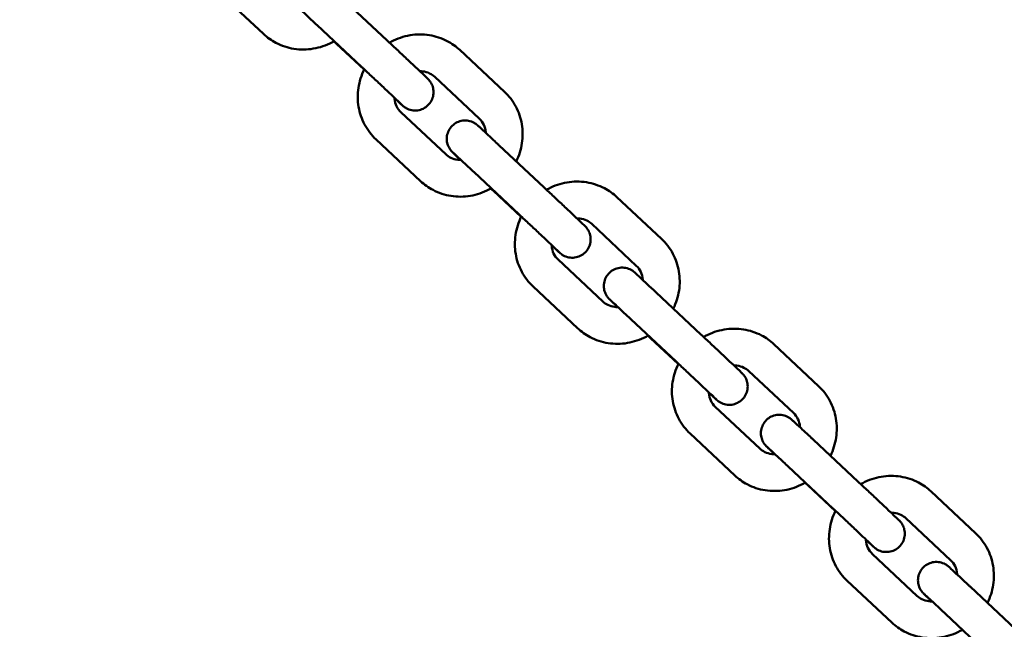
# Model space of a CAD drawing. Units: millimetres. Extents: x 389 to 11031, y 2971 to 13503.
# Drawn here: x 3390 to 3551, y 8150 to 8250 of the extents above; entities that cross this region are included whole.
import ezdxf

# ---------------------------------------------------------------- set-up
doc = ezdxf.new("R2010")
doc.units = ezdxf.units.MM
doc.layers.add('Dimension', color=7, linetype='Continuous')
doc.layers.add('Widoczne (ISO)', color=7, linetype='Continuous', lineweight=50)
doc.styles.get("Standard").update_dxf_attribs({"font": 'tahoma.ttf'})
doc.dimstyles.new('Standard$0', dxfattribs={"dimtxt": 0.18, "dimasz": 0.18, "dimexe": 0.18, "dimexo": 0.0625, "dimgap": 0.09, "dimtad": 0, "dimtih": 1, "dimtoh": 1, "dimdec": 4, "dimzin": 0, "dimdsep": 46, "dimtxsty": 'Standard', "dimcen": 0.09, "dimadec": 0, "dimazin": 0, "dimtfac": 1, "dimtdec": 4, "dimtofl": 0, "dimtmove": 0, "dimatfit": 3, "dimfxl": 1, "dimtolj": 1, "dimtzin": 0, "dimarcsym": 0})

# ---------------------------------------------------------------- blocks, each defined once
blk = doc.blocks.new('*D6')
at = {"layer": 'Defpoints', "color": 0}
for p in [(7775.77, 8360.56), (2791.24, 8353.06), (7775.77, 3589.37)]:
    blk.add_point(p, dxfattribs=at)
at = {"layer": 'Dimension', "color": 0, "linetype": 'ByBlock', "lineweight": -2}
for p, q in [((7775.77, 8360.5), (7775.77, 3589.19)), ((2791.24, 8353), (2791.24, 3589.19)), ((2891.24, 3589.37), (4992.95, 3589.37)), ((7675.77, 3589.37), (5574.06, 3589.37))]:
    blk.add_line(p, q, dxfattribs=at)
at = {"layer": 'Dimension', "color": 0}
for points in [[(2891.24, 3606.04), (2891.24, 3572.7), (2791.24, 3589.37)], [(7675.77, 3606.04), (7675.77, 3572.7), (7775.77, 3589.37)]]:
    blk.add_solid(points, dxfattribs=at)
at = {"layer": 'Dimension', "color": 0, "insert": (5283.5, 3589.37), "char_height": 200, "attachment_point": 5}
blk.add_mtext('\\A1;4985', dxfattribs=at)
blk = doc.blocks.new('*D7')
at = {"layer": 'Defpoints', "color": 0}
for p in [(1429.35, 8360.56), (9819.27, 8360.56), (9819.27, 3102.37)]:
    blk.add_point(p, dxfattribs=at)
at = {"layer": 'Dimension', "color": 0, "linetype": 'ByBlock', "lineweight": -2}
for p, q in [((1429.35, 8360.5), (1429.35, 3102.19)), ((9819.27, 8360.5), (9819.27, 3102.19)), ((1529.35, 3102.37), (5334.42, 3102.37)), ((9719.27, 3102.37), (5914.19, 3102.37))]:
    blk.add_line(p, q, dxfattribs=at)
at = {"layer": 'Dimension', "color": 0}
for points in [[(1529.35, 3119.03), (1529.35, 3085.7), (1429.35, 3102.37)], [(9719.27, 3119.03), (9719.27, 3085.7), (9819.27, 3102.37)]]:
    blk.add_solid(points, dxfattribs=at)
at = {"layer": 'Dimension', "color": 0, "insert": (5624.31, 3102.37), "char_height": 200, "attachment_point": 5}
blk.add_mtext('\\A1;8390', dxfattribs=at)
blk = doc.blocks.new('*D8')
at = {"layer": 'Defpoints', "color": 0}
for p in [(5516.81, 11096.79), (692, 5780.49), (5139.8, 5780.49)]:
    blk.add_point(p, dxfattribs=at)
at = {"layer": 'Dimension', "color": 0, "linetype": 'ByBlock', "lineweight": -2}
for p, q in [((5516.74, 11096.79), (691.82, 11096.79)), ((692, 10996.79), (692, 8542.89)), ((692, 5880.49), (692, 8334.39)), ((5139.74, 5780.49), (691.82, 5780.49))]:
    blk.add_line(p, q, dxfattribs=at)
at = {"layer": 'Dimension', "color": 0}
for points in [[(675.33, 10996.79), (708.66, 10996.79), (692, 11096.79)], [(675.33, 5880.49), (708.66, 5880.49), (692, 5780.49)]]:
    blk.add_solid(points, dxfattribs=at)
at = {"layer": 'Dimension', "color": 0, "insert": (692, 8438.64), "char_height": 200, "attachment_point": 5}
blk.add_mtext('\\A1;5316', dxfattribs=at)

msp = doc.modelspace()

# ---------------------------------------------------------------- linework, layer by layer
at = {"layer": 'Widoczne (ISO)'}
for p, q in [((3430.12, 8247.32), (3422.85, 8254.14)), ((3450.24, 8246.33), (3442.97, 8253.14)), ((3446.14, 8241.95), (3438.86, 8248.76)), ((3442.04, 8245.72), (3446.55, 8241.5)), ((3462.17, 8244.71), (3469.45, 8237.89)), ((3458.07, 8240.33), (3465.35, 8233.51)), ((3459.86, 8227.69), (3452.59, 8234.5)), ((3455.76, 8223.31), (3448.49, 8230.12)), ((3475.88, 8222.31), (3468.61, 8229.13)), ((3471.78, 8217.93), (3464.5, 8224.75)), ((3467.68, 8221.71), (3472.19, 8217.48)), ((3487.81, 8220.69), (3495.09, 8213.88)), ((3483.71, 8216.31), (3490.98, 8209.5)), ((3485.5, 8203.67), (3478.23, 8210.49)), ((3481.4, 8199.29), (3474.13, 8206.11)), ((3501.52, 8198.29), (3494.24, 8205.11)), ((3497.42, 8193.92), (3490.14, 8200.73)), ((3493.31, 8197.69), (3497.83, 8193.46)), ((3513.45, 8196.68), (3520.73, 8189.86)), ((3509.35, 8192.3), (3516.62, 8185.48)), ((3511.14, 8179.65), (3503.87, 8186.47)), ((3507.04, 8175.28), (3499.77, 8182.09)), ((3527.16, 8174.28), (3519.88, 8181.09)), ((3523.06, 8169.9), (3515.78, 8176.71)), ((3518.95, 8173.67), (3523.47, 8169.45)), ((3539.09, 8172.66), (3546.36, 8165.84)), ((3534.99, 8168.28), (3542.26, 8161.47)), ((3536.78, 8155.64), (3529.51, 8162.45)), ((3532.68, 8151.26), (3525.4, 8158.07)), ((3552.8, 8150.26), (3545.52, 8157.08)), ((3548.7, 8145.88), (3541.42, 8152.7))]:
    msp.add_line(p, q, dxfattribs=at)
for points, knots in [([(3438.86, 8248.76), (3438.34, 8249.25), (3437.84, 8249.72), (3436.97, 8250.54), (3436.58, 8250.89), (3435.97, 8251.46), (3435.73, 8251.69), (3435.52, 8251.88), (3435.46, 8251.93), (3435.45, 8251.95), (3435.45, 8251.95), (3435.45, 8251.95)], [0, 0, 0, 0, 0.2262202, 0.2262202, 0.4481625, 0.4481625, 0.6691968, 0.6691968, 0.7747199, 0.7747199, 0.79043, 0.79043, 0.79043, 0.79043]), ([(3441.65, 8246.15), (3441.53, 8246.08), (3441.41, 8246.01), (3440.34, 8245.45), (3439.31, 8245.1), (3437.21, 8244.75), (3436.14, 8244.74), (3434.08, 8245.06), (3433.08, 8245.39), (3431.42, 8246.26), (3430.73, 8246.75), (3430.12, 8247.32)], [6.589268, 6.589268, 6.589268, 6.589268, 6.632045, 6.632045, 6.958592, 6.958592, 7.281032, 7.281032, 7.598124, 7.598124, 7.853982, 7.853982, 7.853982, 7.853982]), ([(3450.24, 8246.33), (3450.77, 8245.83), (3451.33, 8245.31), (3452.43, 8244.28), (3452.98, 8243.76), (3454, 8242.79), (3454.5, 8242.33), (3455.36, 8241.51), (3455.75, 8241.15), (3456.37, 8240.56), (3456.61, 8240.33), (3456.85, 8240.1), (3456.9, 8240.05), (3456.99, 8239.96), (3457.01, 8239.94), (3457.06, 8239.88), (3457.08, 8239.87), (3457.13, 8239.82), (3457.16, 8239.78), (3457.22, 8239.71), (3457.24, 8239.68), (3457.31, 8239.58), (3457.36, 8239.52), (3457.48, 8239.34), (3457.55, 8239.21), (3457.72, 8238.83), (3457.8, 8238.57), (3457.89, 8237.99), (3457.89, 8237.66), (3457.79, 8237.04), (3457.69, 8236.73), (3457.4, 8236.16), (3457.2, 8235.9), (3456.75, 8235.45), (3456.48, 8235.27), (3455.9, 8234.99), (3455.59, 8234.89), (3454.96, 8234.81), (3454.63, 8234.82), (3454.01, 8234.94), (3453.7, 8235.05), (3453.36, 8235.24), (3453.3, 8235.27), (3453.18, 8235.35), (3453.11, 8235.4), (3453.04, 8235.46), (3453.02, 8235.47), (3452.98, 8235.5), (3452.96, 8235.52), (3452.93, 8235.55), (3452.91, 8235.56), (3452.88, 8235.59), (3452.86, 8235.61), (3452.78, 8235.68), (3452.72, 8235.73), (3452.53, 8235.91), (3452.37, 8236.05), (3451.99, 8236.4), (3451.77, 8236.61), (3451.52, 8236.85)], [0, 0, 0, 0, 0.227794, 0.227794, 0.451393, 0.451393, 0.675139, 0.675139, 0.89916, 0.89916, 1.124272, 1.124272, 1.240355, 1.240355, 1.282317, 1.282317, 1.295727, 1.295727, 1.312801, 1.312801, 1.326633, 1.326633, 1.349054, 1.349054, 1.393625, 1.393625, 1.474206, 1.474206, 1.569127, 1.569127, 1.664706, 1.664706, 1.760304, 1.760304, 1.855904, 1.855904, 1.951503, 1.951503, 2.047099, 2.047099, 2.142627, 2.142627, 2.163872, 2.163872, 2.188559, 2.188559, 2.198477, 2.198477, 2.211896, 2.211896, 2.229023, 2.229023, 2.264471, 2.264471, 2.370717, 2.370717, 2.530908, 2.530908, 2.685287, 2.685287, 2.685287, 2.685287]), ([(3450.69, 8245.91), (3450.8, 8245.97), (3450.9, 8246.03), (3451.96, 8246.58), (3452.99, 8246.93), (3455.08, 8247.29), (3456.15, 8247.3), (3458.22, 8246.97), (3459.21, 8246.64), (3460.87, 8245.77), (3461.56, 8245.28), (3462.17, 8244.71)], [3.453089, 3.453089, 3.453089, 3.453089, 3.490453, 3.490453, 3.816999, 3.816999, 4.13944, 4.13944, 4.456531, 4.456531, 4.712389, 4.712389, 4.712389, 4.712389]), ([(3448.49, 8230.12), (3447.74, 8230.82), (3447.12, 8231.64), (3446.15, 8233.44), (3445.82, 8234.42), (3445.47, 8236.45), (3445.47, 8237.51), (3445.78, 8239.58), (3446.1, 8240.6), (3446.57, 8241.54)], [1.570796, 1.570796, 1.570796, 1.570796, 1.882162, 1.882162, 2.195233, 2.195233, 2.512812, 2.512812, 2.83486, 2.83486, 2.83486, 2.83486]), ([(3452.73, 8235.73), (3452.73, 8235.73), (3452.72, 8235.74), (3452.69, 8235.78), (3452.64, 8235.82), (3452.46, 8236), (3452.28, 8236.17), (3451.79, 8236.64), (3451.44, 8236.96), (3450.65, 8237.71), (3450.18, 8238.15), (3449.19, 8239.09), (3448.65, 8239.6), (3447.57, 8240.61), (3447.02, 8241.12), (3446.38, 8241.73), (3446.26, 8241.84), (3446.14, 8241.95)], [1.794901, 1.794901, 1.794901, 1.794901, 1.830926, 1.830926, 1.926311, 1.926311, 2.10128, 2.10128, 2.314875, 2.314875, 2.535533, 2.535533, 2.75751, 2.75751, 2.979836, 2.979836, 3.030426, 3.030426, 3.030426, 3.030426]), ([(3455.64, 8241.25), (3455.8, 8241.25), (3455.96, 8241.24), (3456.52, 8241.18), (3456.9, 8241.06), (3457.55, 8240.75), (3457.83, 8240.56), (3458.07, 8240.33)], [3.9740977, 3.9740977, 3.9740977, 3.9740977, 4.1005839, 4.1005839, 4.4273507, 4.4273507, 4.712389, 4.712389, 4.712389, 4.712389]), ([(3452.59, 8234.5), (3452.28, 8234.79), (3452.03, 8235.13), (3451.68, 8235.89), (3451.56, 8236.3), (3451.52, 8236.79), (3451.52, 8236.84), (3451.51, 8236.89)], [1.5707963, 1.5707963, 1.5707963, 1.5707963, 1.9298985, 1.9298985, 2.2759705, 2.2759705, 2.3177514, 2.3177514, 2.3177514, 2.3177514]), ([(3469.45, 8237.89), (3470.19, 8237.2), (3470.82, 8236.38), (3471.78, 8234.58), (3472.11, 8233.6), (3472.46, 8231.56), (3472.47, 8230.51), (3472.16, 8228.46), (3471.84, 8227.45), (3471.39, 8226.52)], [4.712389, 4.712389, 4.712389, 4.712389, 5.023754, 5.023754, 5.336826, 5.336826, 5.654405, 5.654405, 5.97104, 5.97104, 5.97104, 5.97104]), ([(3465.35, 8233.51), (3465.65, 8233.23), (3465.9, 8232.89), (3466.26, 8232.13), (3466.37, 8231.72), (3466.41, 8231.25), (3466.41, 8231.21), (3466.42, 8231.17)], [4.712389, 4.712389, 4.712389, 4.712389, 5.0714911, 5.0714911, 5.4175632, 5.4175632, 5.4469748, 5.4469748, 5.4469748, 5.4469748]), ([(3462.29, 8226.77), (3462.14, 8226.92), (3461.99, 8227.05), (3461.55, 8227.47), (3461.31, 8227.7), (3461.07, 8227.93), (3461.01, 8227.99), (3460.93, 8228.07), (3460.91, 8228.09), (3460.85, 8228.15), (3460.84, 8228.17), (3460.79, 8228.22), (3460.76, 8228.25), (3460.7, 8228.32), (3460.67, 8228.36), (3460.6, 8228.45), (3460.56, 8228.51), (3460.44, 8228.7), (3460.37, 8228.83), (3460.2, 8229.21), (3460.12, 8229.47), (3460.02, 8230.04), (3460.02, 8230.37), (3460.12, 8231), (3460.23, 8231.31), (3460.52, 8231.87), (3460.72, 8232.13), (3461.17, 8232.58), (3461.44, 8232.77), (3462.01, 8233.05), (3462.33, 8233.14), (3462.96, 8233.22), (3463.28, 8233.21), (3463.91, 8233.1), (3464.22, 8232.98), (3464.55, 8232.8), (3464.61, 8232.76), (3464.74, 8232.68), (3464.8, 8232.63), (3464.88, 8232.58), (3464.9, 8232.56), (3464.94, 8232.53), (3464.95, 8232.52), (3464.99, 8232.49), (3465, 8232.47), (3465.04, 8232.44), (3465.06, 8232.42), (3465.14, 8232.36), (3465.19, 8232.3), (3465.39, 8232.13), (3465.54, 8231.98), (3466.03, 8231.54), (3466.41, 8231.18), (3467.26, 8230.38), (3467.74, 8229.93), (3468.37, 8229.35), (3468.49, 8229.24), (3468.61, 8229.13)], [0.803963, 0.803963, 0.803963, 0.803963, 0.89916, 0.89916, 1.124272, 1.124272, 1.240355, 1.240355, 1.282317, 1.282317, 1.295727, 1.295727, 1.312801, 1.312801, 1.326633, 1.326633, 1.349054, 1.349054, 1.393625, 1.393625, 1.474206, 1.474206, 1.569127, 1.569127, 1.664706, 1.664706, 1.760304, 1.760304, 1.855904, 1.855904, 1.951503, 1.951503, 2.047099, 2.047099, 2.142627, 2.142627, 2.163872, 2.163872, 2.188559, 2.188559, 2.198477, 2.198477, 2.211896, 2.211896, 2.229023, 2.229023, 2.264471, 2.264471, 2.370717, 2.370717, 2.530908, 2.530908, 2.770867, 2.770867, 2.996431, 2.996431, 3.048377, 3.048377, 3.048377, 3.048377]), ([(3462.34, 8226.77), (3462.16, 8226.76), (3461.99, 8226.77), (3461.42, 8226.84), (3461.03, 8226.95), (3460.38, 8227.27), (3460.11, 8227.46), (3459.86, 8227.69)], [7.1034171, 7.1034171, 7.1034171, 7.1034171, 7.2421766, 7.2421766, 7.5689433, 7.5689433, 7.8539816, 7.8539816, 7.8539816, 7.8539816]), ([(3464.5, 8224.75), (3463.98, 8225.24), (3463.48, 8225.7), (3462.61, 8226.52), (3462.22, 8226.88), (3461.61, 8227.45), (3461.37, 8227.67), (3461.16, 8227.87), (3461.1, 8227.91), (3461.09, 8227.93), (3461.09, 8227.93), (3461.09, 8227.93)], [0, 0, 0, 0, 0.2262202, 0.2262202, 0.4481625, 0.4481625, 0.6691968, 0.6691968, 0.7747199, 0.7747199, 0.79043, 0.79043, 0.79043, 0.79043]), ([(3467.29, 8222.14), (3467.17, 8222.07), (3467.05, 8222), (3465.98, 8221.43), (3464.95, 8221.08), (3462.85, 8220.73), (3461.78, 8220.72), (3459.72, 8221.05), (3458.72, 8221.38), (3457.06, 8222.25), (3456.37, 8222.74), (3455.76, 8223.31)], [6.589268, 6.589268, 6.589268, 6.589268, 6.632045, 6.632045, 6.958592, 6.958592, 7.281032, 7.281032, 7.598124, 7.598124, 7.853982, 7.853982, 7.853982, 7.853982]), ([(3475.88, 8222.31), (3476.41, 8221.82), (3476.97, 8221.29), (3478.07, 8220.26), (3478.62, 8219.74), (3479.64, 8218.78), (3480.14, 8218.31), (3481, 8217.5), (3481.39, 8217.13), (3482.01, 8216.54), (3482.24, 8216.32), (3482.49, 8216.08), (3482.54, 8216.03), (3482.63, 8215.95), (3482.65, 8215.93), (3482.7, 8215.87), (3482.72, 8215.85), (3482.76, 8215.8), (3482.8, 8215.76), (3482.85, 8215.69), (3482.88, 8215.66), (3482.95, 8215.57), (3482.99, 8215.51), (3483.11, 8215.32), (3483.19, 8215.19), (3483.36, 8214.81), (3483.44, 8214.55), (3483.53, 8213.97), (3483.53, 8213.65), (3483.43, 8213.02), (3483.33, 8212.71), (3483.04, 8212.14), (3482.84, 8211.88), (3482.38, 8211.44), (3482.12, 8211.25), (3481.54, 8210.97), (3481.23, 8210.88), (3480.6, 8210.79), (3480.27, 8210.8), (3479.65, 8210.92), (3479.34, 8211.03), (3479, 8211.22), (3478.94, 8211.26), (3478.82, 8211.34), (3478.75, 8211.38), (3478.68, 8211.44), (3478.66, 8211.46), (3478.62, 8211.49), (3478.6, 8211.5), (3478.57, 8211.53), (3478.55, 8211.54), (3478.51, 8211.58), (3478.5, 8211.59), (3478.42, 8211.66), (3478.36, 8211.71), (3478.17, 8211.89), (3478.01, 8212.03), (3477.63, 8212.39), (3477.41, 8212.59), (3477.16, 8212.83)], [0, 0, 0, 0, 0.227794, 0.227794, 0.451393, 0.451393, 0.675139, 0.675139, 0.89916, 0.89916, 1.124272, 1.124272, 1.240355, 1.240355, 1.282317, 1.282317, 1.295727, 1.295727, 1.312801, 1.312801, 1.326633, 1.326633, 1.349054, 1.349054, 1.393625, 1.393625, 1.474206, 1.474206, 1.569127, 1.569127, 1.664706, 1.664706, 1.760304, 1.760304, 1.855904, 1.855904, 1.951503, 1.951503, 2.047099, 2.047099, 2.142627, 2.142627, 2.163872, 2.163872, 2.188559, 2.188559, 2.198477, 2.198477, 2.211896, 2.211896, 2.229023, 2.229023, 2.264471, 2.264471, 2.370717, 2.370717, 2.530908, 2.530908, 2.685287, 2.685287, 2.685287, 2.685287]), ([(3476.33, 8221.89), (3476.43, 8221.95), (3476.54, 8222.01), (3477.6, 8222.57), (3478.62, 8222.92), (3480.72, 8223.27), (3481.79, 8223.28), (3483.86, 8222.95), (3484.85, 8222.62), (3486.51, 8221.75), (3487.2, 8221.26), (3487.81, 8220.69)], [3.453089, 3.453089, 3.453089, 3.453089, 3.490453, 3.490453, 3.816999, 3.816999, 4.13944, 4.13944, 4.456531, 4.456531, 4.712389, 4.712389, 4.712389, 4.712389]), ([(3474.13, 8206.11), (3473.38, 8206.8), (3472.76, 8207.62), (3471.79, 8209.42), (3471.46, 8210.4), (3471.11, 8212.44), (3471.11, 8213.49), (3471.42, 8215.56), (3471.74, 8216.58), (3472.21, 8217.53)], [1.570796, 1.570796, 1.570796, 1.570796, 1.882162, 1.882162, 2.195233, 2.195233, 2.512812, 2.512812, 2.83486, 2.83486, 2.83486, 2.83486]), ([(3478.37, 8211.72), (3478.37, 8211.72), (3478.36, 8211.72), (3478.33, 8211.76), (3478.28, 8211.81), (3478.09, 8211.98), (3477.92, 8212.15), (3477.43, 8212.62), (3477.08, 8212.94), (3476.28, 8213.7), (3475.82, 8214.14), (3474.82, 8215.07), (3474.29, 8215.58), (3473.21, 8216.59), (3472.66, 8217.11), (3472.01, 8217.71), (3471.9, 8217.82), (3471.78, 8217.93)], [1.794901, 1.794901, 1.794901, 1.794901, 1.830926, 1.830926, 1.926311, 1.926311, 2.10128, 2.10128, 2.314875, 2.314875, 2.535533, 2.535533, 2.75751, 2.75751, 2.979836, 2.979836, 3.030426, 3.030426, 3.030426, 3.030426]), ([(3481.28, 8217.23), (3481.44, 8217.23), (3481.6, 8217.23), (3482.16, 8217.16), (3482.54, 8217.05), (3483.19, 8216.73), (3483.47, 8216.54), (3483.71, 8216.31)], [3.9740977, 3.9740977, 3.9740977, 3.9740977, 4.1005839, 4.1005839, 4.4273507, 4.4273507, 4.712389, 4.712389, 4.712389, 4.712389]), ([(3478.23, 8210.49), (3477.92, 8210.77), (3477.67, 8211.11), (3477.31, 8211.87), (3477.2, 8212.29), (3477.16, 8212.77), (3477.16, 8212.82), (3477.15, 8212.88)], [1.5707963, 1.5707963, 1.5707963, 1.5707963, 1.9298985, 1.9298985, 2.2759705, 2.2759705, 2.3177514, 2.3177514, 2.3177514, 2.3177514]), ([(3495.09, 8213.88), (3495.83, 8213.18), (3496.46, 8212.36), (3497.42, 8210.56), (3497.75, 8209.58), (3498.1, 8207.55), (3498.11, 8206.49), (3497.8, 8204.44), (3497.48, 8203.44), (3497.02, 8202.51)], [4.712389, 4.712389, 4.712389, 4.712389, 5.023754, 5.023754, 5.336826, 5.336826, 5.654405, 5.654405, 5.97104, 5.97104, 5.97104, 5.97104]), ([(3490.98, 8209.5), (3491.29, 8209.21), (3491.54, 8208.87), (3491.9, 8208.11), (3492.01, 8207.7), (3492.05, 8207.23), (3492.05, 8207.19), (3492.06, 8207.15)], [4.712389, 4.712389, 4.712389, 4.712389, 5.0714911, 5.0714911, 5.4175632, 5.4175632, 5.4469748, 5.4469748, 5.4469748, 5.4469748]), ([(3487.93, 8202.75), (3487.78, 8202.9), (3487.63, 8203.04), (3487.19, 8203.46), (3486.95, 8203.68), (3486.71, 8203.92), (3486.65, 8203.97), (3486.57, 8204.05), (3486.55, 8204.07), (3486.49, 8204.13), (3486.48, 8204.15), (3486.43, 8204.2), (3486.4, 8204.24), (3486.34, 8204.31), (3486.31, 8204.34), (3486.24, 8204.43), (3486.2, 8204.49), (3486.08, 8204.68), (3486.01, 8204.81), (3485.84, 8205.19), (3485.76, 8205.45), (3485.66, 8206.03), (3485.66, 8206.35), (3485.76, 8206.98), (3485.87, 8207.29), (3486.16, 8207.86), (3486.35, 8208.12), (3486.81, 8208.56), (3487.08, 8208.75), (3487.65, 8209.03), (3487.96, 8209.12), (3488.6, 8209.21), (3488.92, 8209.2), (3489.55, 8209.08), (3489.86, 8208.97), (3490.19, 8208.78), (3490.25, 8208.74), (3490.38, 8208.66), (3490.44, 8208.62), (3490.52, 8208.56), (3490.54, 8208.54), (3490.58, 8208.51), (3490.59, 8208.5), (3490.63, 8208.47), (3490.64, 8208.46), (3490.68, 8208.43), (3490.7, 8208.41), (3490.77, 8208.34), (3490.83, 8208.29), (3491.03, 8208.11), (3491.18, 8207.97), (3491.66, 8207.52), (3492.05, 8207.16), (3492.9, 8206.37), (3493.38, 8205.92), (3494.01, 8205.33), (3494.12, 8205.22), (3494.24, 8205.11)], [0.803963, 0.803963, 0.803963, 0.803963, 0.89916, 0.89916, 1.124272, 1.124272, 1.240355, 1.240355, 1.282317, 1.282317, 1.295727, 1.295727, 1.312801, 1.312801, 1.326633, 1.326633, 1.349054, 1.349054, 1.393625, 1.393625, 1.474206, 1.474206, 1.569127, 1.569127, 1.664706, 1.664706, 1.760304, 1.760304, 1.855904, 1.855904, 1.951503, 1.951503, 2.047099, 2.047099, 2.142627, 2.142627, 2.163872, 2.163872, 2.188559, 2.188559, 2.198477, 2.198477, 2.211896, 2.211896, 2.229023, 2.229023, 2.264471, 2.264471, 2.370717, 2.370717, 2.530908, 2.530908, 2.770867, 2.770867, 2.996431, 2.996431, 3.048377, 3.048377, 3.048377, 3.048377]), ([(3487.98, 8202.75), (3487.8, 8202.75), (3487.63, 8202.76), (3487.05, 8202.82), (3486.67, 8202.94), (3486.02, 8203.25), (3485.75, 8203.44), (3485.5, 8203.67)], [7.1034171, 7.1034171, 7.1034171, 7.1034171, 7.2421766, 7.2421766, 7.5689433, 7.5689433, 7.8539816, 7.8539816, 7.8539816, 7.8539816]), ([(3490.14, 8200.73), (3489.62, 8201.22), (3489.12, 8201.69), (3488.25, 8202.5), (3487.86, 8202.86), (3487.25, 8203.43), (3487.01, 8203.65), (3486.8, 8203.85), (3486.74, 8203.9), (3486.73, 8203.91), (3486.72, 8203.91), (3486.72, 8203.91)], [0, 0, 0, 0, 0.2262202, 0.2262202, 0.4481625, 0.4481625, 0.6691968, 0.6691968, 0.7747199, 0.7747199, 0.79043, 0.79043, 0.79043, 0.79043]), ([(3492.93, 8198.12), (3492.81, 8198.05), (3492.69, 8197.98), (3491.61, 8197.42), (3490.59, 8197.07), (3488.49, 8196.71), (3487.42, 8196.71), (3485.36, 8197.03), (3484.36, 8197.36), (3482.7, 8198.23), (3482.01, 8198.72), (3481.4, 8199.29)], [6.589268, 6.589268, 6.589268, 6.589268, 6.632045, 6.632045, 6.958592, 6.958592, 7.281032, 7.281032, 7.598124, 7.598124, 7.853982, 7.853982, 7.853982, 7.853982]), ([(3501.52, 8198.29), (3502.05, 8197.8), (3502.61, 8197.27), (3503.71, 8196.24), (3504.25, 8195.73), (3505.28, 8194.76), (3505.77, 8194.3), (3506.64, 8193.48), (3507.03, 8193.12), (3507.64, 8192.53), (3507.88, 8192.3), (3508.13, 8192.07), (3508.18, 8192.01), (3508.27, 8191.93), (3508.29, 8191.91), (3508.34, 8191.85), (3508.36, 8191.83), (3508.4, 8191.78), (3508.44, 8191.75), (3508.49, 8191.68), (3508.52, 8191.64), (3508.59, 8191.55), (3508.63, 8191.49), (3508.75, 8191.3), (3508.83, 8191.17), (3509, 8190.79), (3509.08, 8190.53), (3509.17, 8189.96), (3509.17, 8189.63), (3509.07, 8189), (3508.97, 8188.69), (3508.67, 8188.13), (3508.48, 8187.87), (3508.02, 8187.42), (3507.76, 8187.23), (3507.18, 8186.96), (3506.87, 8186.86), (3506.24, 8186.78), (3505.91, 8186.79), (3505.29, 8186.9), (3504.98, 8187.02), (3504.64, 8187.2), (3504.58, 8187.24), (3504.46, 8187.32), (3504.39, 8187.37), (3504.32, 8187.42), (3504.3, 8187.44), (3504.26, 8187.47), (3504.24, 8187.48), (3504.21, 8187.51), (3504.19, 8187.53), (3504.15, 8187.56), (3504.14, 8187.58), (3504.06, 8187.64), (3504, 8187.7), (3503.81, 8187.87), (3503.65, 8188.02), (3503.27, 8188.37), (3503.05, 8188.58), (3502.8, 8188.81)], [0, 0, 0, 0, 0.227794, 0.227794, 0.451393, 0.451393, 0.675139, 0.675139, 0.89916, 0.89916, 1.124272, 1.124272, 1.240355, 1.240355, 1.282317, 1.282317, 1.295727, 1.295727, 1.312801, 1.312801, 1.326633, 1.326633, 1.349054, 1.349054, 1.393625, 1.393625, 1.474206, 1.474206, 1.569127, 1.569127, 1.664706, 1.664706, 1.760304, 1.760304, 1.855904, 1.855904, 1.951503, 1.951503, 2.047099, 2.047099, 2.142627, 2.142627, 2.163872, 2.163872, 2.188559, 2.188559, 2.198477, 2.198477, 2.211896, 2.211896, 2.229023, 2.229023, 2.264471, 2.264471, 2.370717, 2.370717, 2.530908, 2.530908, 2.685287, 2.685287, 2.685287, 2.685287]), ([(3501.97, 8197.88), (3502.07, 8197.94), (3502.18, 8198), (3503.24, 8198.55), (3504.26, 8198.9), (3506.36, 8199.25), (3507.43, 8199.26), (3509.5, 8198.94), (3510.49, 8198.61), (3512.15, 8197.74), (3512.84, 8197.25), (3513.45, 8196.68)], [3.453089, 3.453089, 3.453089, 3.453089, 3.490453, 3.490453, 3.816999, 3.816999, 4.13944, 4.13944, 4.456531, 4.456531, 4.712389, 4.712389, 4.712389, 4.712389]), ([(3499.77, 8182.09), (3499.02, 8182.79), (3498.4, 8183.6), (3497.43, 8185.41), (3497.1, 8186.39), (3496.75, 8188.42), (3496.75, 8189.47), (3497.06, 8191.55), (3497.38, 8192.56), (3497.85, 8193.51)], [1.570796, 1.570796, 1.570796, 1.570796, 1.882162, 1.882162, 2.195233, 2.195233, 2.512812, 2.512812, 2.83486, 2.83486, 2.83486, 2.83486]), ([(3504.01, 8187.7), (3504.01, 8187.7), (3504, 8187.71), (3503.97, 8187.74), (3503.92, 8187.79), (3503.73, 8187.97), (3503.56, 8188.14), (3503.07, 8188.6), (3502.72, 8188.93), (3501.92, 8189.68), (3501.46, 8190.12), (3500.46, 8191.06), (3499.93, 8191.56), (3498.85, 8192.57), (3498.3, 8193.09), (3497.65, 8193.69), (3497.54, 8193.81), (3497.42, 8193.92)], [1.794901, 1.794901, 1.794901, 1.794901, 1.830926, 1.830926, 1.926311, 1.926311, 2.10128, 2.10128, 2.314875, 2.314875, 2.535533, 2.535533, 2.75751, 2.75751, 2.979836, 2.979836, 3.030426, 3.030426, 3.030426, 3.030426]), ([(3506.92, 8193.22), (3507.08, 8193.22), (3507.24, 8193.21), (3507.8, 8193.14), (3508.18, 8193.03), (3508.83, 8192.71), (3509.11, 8192.52), (3509.35, 8192.3)], [3.9740977, 3.9740977, 3.9740977, 3.9740977, 4.1005839, 4.1005839, 4.4273507, 4.4273507, 4.712389, 4.712389, 4.712389, 4.712389]), ([(3503.87, 8186.47), (3503.56, 8186.75), (3503.31, 8187.1), (3502.95, 8187.86), (3502.84, 8188.27), (3502.8, 8188.75), (3502.8, 8188.81), (3502.79, 8188.86)], [1.5707963, 1.5707963, 1.5707963, 1.5707963, 1.9298985, 1.9298985, 2.2759705, 2.2759705, 2.3177514, 2.3177514, 2.3177514, 2.3177514]), ([(3520.73, 8189.86), (3521.47, 8189.16), (3522.1, 8188.35), (3523.06, 8186.55), (3523.39, 8185.56), (3523.74, 8183.53), (3523.75, 8182.48), (3523.44, 8180.42), (3523.12, 8179.42), (3522.66, 8178.49)], [4.712389, 4.712389, 4.712389, 4.712389, 5.023754, 5.023754, 5.336826, 5.336826, 5.654405, 5.654405, 5.97104, 5.97104, 5.97104, 5.97104]), ([(3513.57, 8178.73), (3513.42, 8178.88), (3513.27, 8179.02), (3512.83, 8179.44), (3512.59, 8179.67), (3512.35, 8179.9), (3512.29, 8179.95), (3512.21, 8180.04), (3512.19, 8180.06), (3512.13, 8180.12), (3512.11, 8180.13), (3512.07, 8180.18), (3512.04, 8180.22), (3511.98, 8180.29), (3511.95, 8180.32), (3511.88, 8180.42), (3511.84, 8180.48), (3511.72, 8180.66), (3511.65, 8180.79), (3511.47, 8181.17), (3511.4, 8181.43), (3511.3, 8182.01), (3511.3, 8182.34), (3511.4, 8182.96), (3511.51, 8183.27), (3511.8, 8183.84), (3511.99, 8184.1), (3512.45, 8184.55), (3512.72, 8184.73), (3513.29, 8185.01), (3513.6, 8185.11), (3514.24, 8185.19), (3514.56, 8185.18), (3515.19, 8185.06), (3515.5, 8184.95), (3515.83, 8184.76), (3515.89, 8184.73), (3516.02, 8184.65), (3516.08, 8184.6), (3516.16, 8184.54), (3516.18, 8184.53), (3516.22, 8184.5), (3516.23, 8184.48), (3516.27, 8184.45), (3516.28, 8184.44), (3516.32, 8184.41), (3516.34, 8184.39), (3516.41, 8184.32), (3516.47, 8184.27), (3516.67, 8184.09), (3516.82, 8183.95), (3517.3, 8183.5), (3517.69, 8183.15), (3518.54, 8182.35), (3519.02, 8181.9), (3519.65, 8181.32), (3519.76, 8181.21), (3519.88, 8181.09)], [0.803963, 0.803963, 0.803963, 0.803963, 0.89916, 0.89916, 1.124272, 1.124272, 1.240355, 1.240355, 1.282317, 1.282317, 1.295727, 1.295727, 1.312801, 1.312801, 1.326633, 1.326633, 1.349054, 1.349054, 1.393625, 1.393625, 1.474206, 1.474206, 1.569127, 1.569127, 1.664706, 1.664706, 1.760304, 1.760304, 1.855904, 1.855904, 1.951503, 1.951503, 2.047099, 2.047099, 2.142627, 2.142627, 2.163872, 2.163872, 2.188559, 2.188559, 2.198477, 2.198477, 2.211896, 2.211896, 2.229023, 2.229023, 2.264471, 2.264471, 2.370717, 2.370717, 2.530908, 2.530908, 2.770867, 2.770867, 2.996431, 2.996431, 3.048377, 3.048377, 3.048377, 3.048377]), ([(3516.62, 8185.48), (3516.93, 8185.2), (3517.18, 8184.85), (3517.54, 8184.09), (3517.65, 8183.68), (3517.69, 8183.21), (3517.69, 8183.18), (3517.7, 8183.14)], [4.712389, 4.712389, 4.712389, 4.712389, 5.0714911, 5.0714911, 5.4175632, 5.4175632, 5.4469748, 5.4469748, 5.4469748, 5.4469748]), ([(3513.62, 8178.74), (3513.44, 8178.73), (3513.27, 8178.74), (3512.69, 8178.81), (3512.31, 8178.92), (3511.66, 8179.24), (3511.38, 8179.43), (3511.14, 8179.65)], [7.1034171, 7.1034171, 7.1034171, 7.1034171, 7.2421766, 7.2421766, 7.5689433, 7.5689433, 7.8539816, 7.8539816, 7.8539816, 7.8539816]), ([(3515.78, 8176.71), (3515.26, 8177.2), (3514.76, 8177.67), (3513.89, 8178.49), (3513.5, 8178.84), (3512.89, 8179.42), (3512.65, 8179.64), (3512.43, 8179.83), (3512.38, 8179.88), (3512.37, 8179.9), (3512.36, 8179.9), (3512.36, 8179.9)], [0, 0, 0, 0, 0.2262202, 0.2262202, 0.4481625, 0.4481625, 0.6691968, 0.6691968, 0.7747199, 0.7747199, 0.79043, 0.79043, 0.79043, 0.79043]), ([(3518.57, 8174.1), (3518.45, 8174.03), (3518.33, 8173.96), (3517.25, 8173.4), (3516.23, 8173.05), (3514.13, 8172.7), (3513.06, 8172.69), (3511, 8173.01), (3510, 8173.34), (3508.34, 8174.21), (3507.65, 8174.7), (3507.04, 8175.28)], [6.589268, 6.589268, 6.589268, 6.589268, 6.632045, 6.632045, 6.958592, 6.958592, 7.281032, 7.281032, 7.598124, 7.598124, 7.853982, 7.853982, 7.853982, 7.853982]), ([(3527.16, 8174.28), (3527.69, 8173.78), (3528.25, 8173.26), (3529.34, 8172.23), (3529.89, 8171.71), (3530.92, 8170.74), (3531.41, 8170.28), (3532.28, 8169.46), (3532.67, 8169.1), (3533.28, 8168.51), (3533.52, 8168.28), (3533.76, 8168.05), (3533.82, 8168), (3533.9, 8167.91), (3533.93, 8167.89), (3533.98, 8167.83), (3534, 8167.82), (3534.04, 8167.77), (3534.07, 8167.73), (3534.13, 8167.66), (3534.16, 8167.63), (3534.23, 8167.53), (3534.27, 8167.47), (3534.39, 8167.29), (3534.47, 8167.16), (3534.64, 8166.78), (3534.72, 8166.52), (3534.81, 8165.94), (3534.81, 8165.61), (3534.71, 8164.99), (3534.61, 8164.68), (3534.31, 8164.11), (3534.12, 8163.85), (3533.66, 8163.4), (3533.4, 8163.22), (3532.82, 8162.94), (3532.51, 8162.84), (3531.88, 8162.76), (3531.55, 8162.77), (3530.93, 8162.89), (3530.62, 8163), (3530.28, 8163.19), (3530.22, 8163.22), (3530.1, 8163.3), (3530.03, 8163.35), (3529.96, 8163.41), (3529.94, 8163.42), (3529.9, 8163.45), (3529.88, 8163.47), (3529.85, 8163.5), (3529.83, 8163.51), (3529.79, 8163.54), (3529.77, 8163.56), (3529.7, 8163.63), (3529.64, 8163.68), (3529.45, 8163.86), (3529.29, 8164), (3528.91, 8164.35), (3528.69, 8164.56), (3528.43, 8164.8)], [0, 0, 0, 0, 0.227794, 0.227794, 0.451393, 0.451393, 0.675139, 0.675139, 0.89916, 0.89916, 1.124272, 1.124272, 1.240355, 1.240355, 1.282317, 1.282317, 1.295727, 1.295727, 1.312801, 1.312801, 1.326633, 1.326633, 1.349054, 1.349054, 1.393625, 1.393625, 1.474206, 1.474206, 1.569127, 1.569127, 1.664706, 1.664706, 1.760304, 1.760304, 1.855904, 1.855904, 1.951503, 1.951503, 2.047099, 2.047099, 2.142627, 2.142627, 2.163872, 2.163872, 2.188559, 2.188559, 2.198477, 2.198477, 2.211896, 2.211896, 2.229023, 2.229023, 2.264471, 2.264471, 2.370717, 2.370717, 2.530908, 2.530908, 2.685287, 2.685287, 2.685287, 2.685287]), ([(3527.61, 8173.86), (3527.71, 8173.92), (3527.82, 8173.98), (3528.88, 8174.53), (3529.9, 8174.88), (3532, 8175.24), (3533.07, 8175.25), (3535.13, 8174.92), (3536.13, 8174.59), (3537.79, 8173.72), (3538.48, 8173.23), (3539.09, 8172.66)], [3.453089, 3.453089, 3.453089, 3.453089, 3.490453, 3.490453, 3.816999, 3.816999, 4.13944, 4.13944, 4.456531, 4.456531, 4.712389, 4.712389, 4.712389, 4.712389]), ([(3525.4, 8158.07), (3524.66, 8158.77), (3524.03, 8159.59), (3523.07, 8161.39), (3522.74, 8162.37), (3522.39, 8164.4), (3522.38, 8165.46), (3522.7, 8167.53), (3523.02, 8168.55), (3523.49, 8169.49)], [1.570796, 1.570796, 1.570796, 1.570796, 1.882162, 1.882162, 2.195233, 2.195233, 2.512812, 2.512812, 2.83486, 2.83486, 2.83486, 2.83486]), ([(3529.65, 8163.69), (3529.65, 8163.69), (3529.64, 8163.69), (3529.61, 8163.73), (3529.56, 8163.77), (3529.37, 8163.95), (3529.2, 8164.12), (3528.7, 8164.59), (3528.36, 8164.91), (3527.56, 8165.66), (3527.1, 8166.11), (3526.1, 8167.04), (3525.57, 8167.55), (3524.49, 8168.56), (3523.94, 8169.08), (3523.29, 8169.68), (3523.17, 8169.79), (3523.06, 8169.9)], [1.794901, 1.794901, 1.794901, 1.794901, 1.830926, 1.830926, 1.926311, 1.926311, 2.10128, 2.10128, 2.314875, 2.314875, 2.535533, 2.535533, 2.75751, 2.75751, 2.979836, 2.979836, 3.030426, 3.030426, 3.030426, 3.030426]), ([(3532.56, 8169.2), (3532.72, 8169.2), (3532.88, 8169.19), (3533.44, 8169.13), (3533.82, 8169.01), (3534.47, 8168.7), (3534.75, 8168.51), (3534.99, 8168.28)], [3.9740977, 3.9740977, 3.9740977, 3.9740977, 4.1005839, 4.1005839, 4.4273507, 4.4273507, 4.712389, 4.712389, 4.712389, 4.712389]), ([(3529.51, 8162.45), (3529.2, 8162.74), (3528.95, 8163.08), (3528.59, 8163.84), (3528.48, 8164.25), (3528.44, 8164.74), (3528.43, 8164.79), (3528.43, 8164.84)], [1.5707963, 1.5707963, 1.5707963, 1.5707963, 1.9298985, 1.9298985, 2.2759705, 2.2759705, 2.3177514, 2.3177514, 2.3177514, 2.3177514]), ([(3546.36, 8165.84), (3547.11, 8165.15), (3547.73, 8164.33), (3548.7, 8162.53), (3549.03, 8161.55), (3549.38, 8159.51), (3549.39, 8158.46), (3549.08, 8156.41), (3548.76, 8155.4), (3548.3, 8154.47)], [4.712389, 4.712389, 4.712389, 4.712389, 5.023754, 5.023754, 5.336826, 5.336826, 5.654405, 5.654405, 5.97104, 5.97104, 5.97104, 5.97104]), ([(3539.21, 8154.72), (3539.05, 8154.87), (3538.91, 8155), (3538.47, 8155.42), (3538.23, 8155.65), (3537.99, 8155.88), (3537.93, 8155.94), (3537.85, 8156.02), (3537.83, 8156.04), (3537.77, 8156.1), (3537.75, 8156.12), (3537.71, 8156.17), (3537.68, 8156.2), (3537.62, 8156.27), (3537.59, 8156.31), (3537.52, 8156.4), (3537.48, 8156.46), (3537.36, 8156.65), (3537.29, 8156.78), (3537.11, 8157.16), (3537.03, 8157.42), (3536.94, 8157.99), (3536.94, 8158.32), (3537.04, 8158.95), (3537.14, 8159.26), (3537.44, 8159.82), (3537.63, 8160.08), (3538.09, 8160.53), (3538.36, 8160.72), (3538.93, 8161), (3539.24, 8161.09), (3539.87, 8161.17), (3540.2, 8161.16), (3540.83, 8161.05), (3541.14, 8160.93), (3541.47, 8160.75), (3541.53, 8160.71), (3541.66, 8160.63), (3541.72, 8160.58), (3541.8, 8160.53), (3541.82, 8160.51), (3541.85, 8160.48), (3541.87, 8160.47), (3541.91, 8160.44), (3541.92, 8160.43), (3541.96, 8160.39), (3541.98, 8160.38), (3542.05, 8160.31), (3542.11, 8160.26), (3542.31, 8160.08), (3542.46, 8159.93), (3542.94, 8159.49), (3543.32, 8159.13), (3544.18, 8158.33), (3544.66, 8157.88), (3545.28, 8157.3), (3545.4, 8157.19), (3545.52, 8157.08)], [0.803963, 0.803963, 0.803963, 0.803963, 0.89916, 0.89916, 1.124272, 1.124272, 1.240355, 1.240355, 1.282317, 1.282317, 1.295727, 1.295727, 1.312801, 1.312801, 1.326633, 1.326633, 1.349054, 1.349054, 1.393625, 1.393625, 1.474206, 1.474206, 1.569127, 1.569127, 1.664706, 1.664706, 1.760304, 1.760304, 1.855904, 1.855904, 1.951503, 1.951503, 2.047099, 2.047099, 2.142627, 2.142627, 2.163872, 2.163872, 2.188559, 2.188559, 2.198477, 2.198477, 2.211896, 2.211896, 2.229023, 2.229023, 2.264471, 2.264471, 2.370717, 2.370717, 2.530908, 2.530908, 2.770867, 2.770867, 2.996431, 2.996431, 3.048377, 3.048377, 3.048377, 3.048377]), ([(3542.26, 8161.47), (3542.57, 8161.18), (3542.82, 8160.84), (3543.18, 8160.08), (3543.29, 8159.67), (3543.33, 8159.2), (3543.33, 8159.16), (3543.33, 8159.12)], [4.712389, 4.712389, 4.712389, 4.712389, 5.0714911, 5.0714911, 5.4175632, 5.4175632, 5.4469748, 5.4469748, 5.4469748, 5.4469748]), ([(3539.26, 8154.72), (3539.08, 8154.72), (3538.91, 8154.72), (3538.33, 8154.79), (3537.95, 8154.9), (3537.3, 8155.22), (3537.02, 8155.41), (3536.78, 8155.64)], [7.1034171, 7.1034171, 7.1034171, 7.1034171, 7.2421766, 7.2421766, 7.5689433, 7.5689433, 7.8539816, 7.8539816, 7.8539816, 7.8539816]), ([(3541.42, 8152.7), (3540.9, 8153.19), (3540.4, 8153.66), (3539.53, 8154.47), (3539.14, 8154.83), (3538.53, 8155.4), (3538.29, 8155.62), (3538.07, 8155.82), (3538.02, 8155.86), (3538, 8155.88), (3538, 8155.88), (3538, 8155.88)], [0, 0, 0, 0, 0.2262202, 0.2262202, 0.4481625, 0.4481625, 0.6691968, 0.6691968, 0.7747199, 0.7747199, 0.79043, 0.79043, 0.79043, 0.79043]), ([(3544.21, 8150.09), (3544.09, 8150.02), (3543.96, 8149.95), (3542.89, 8149.38), (3541.87, 8149.03), (3539.77, 8148.68), (3538.7, 8148.67), (3536.63, 8149), (3535.64, 8149.33), (3533.98, 8150.2), (3533.29, 8150.69), (3532.68, 8151.26)], [6.589268, 6.589268, 6.589268, 6.589268, 6.632045, 6.632045, 6.958592, 6.958592, 7.281032, 7.281032, 7.598124, 7.598124, 7.853982, 7.853982, 7.853982, 7.853982])]:
    msp.add_open_spline(points, degree=3, knots=knots, dxfattribs=at)
for points in [[(3442.04, 8245.72), (3441.89, 8245.85), (3441.75, 8245.99), (3441.61, 8246.13)], [(3467.68, 8221.71), (3467.53, 8221.84), (3467.39, 8221.97), (3467.25, 8222.11)], [(3493.31, 8197.69), (3493.17, 8197.82), (3493.03, 8197.96), (3492.88, 8198.09)], [(3518.95, 8173.67), (3518.81, 8173.81), (3518.67, 8173.94), (3518.52, 8174.08)]]:
    msp.add_open_spline(points, degree=3, dxfattribs=at)

# ---------------------------------------------------------------- dimensions: what is measured, and where the dimension line sits
at = {"layer": 'Dimension'}
dim = msp.add_linear_dim(base=(692, 5780.49), p1=(5516.81, 11096.79), p2=(5139.8, 5780.49), angle=90, dimstyle='Standard$0', override={"dimtxt": 200, "dimasz": 100, "dimdec": 0, "dimarcsym": 1}, dxfattribs=at)
dim.commit()
dim.dimension.update_dxf_attribs({"geometry": '*D8', "text_midpoint": (692, 8438.64)})
for base, p1, p2, picture, middle in [((9819.27, 3102.37), (1429.35, 8360.56), (9819.27, 8360.56), '*D7', (5624.31, 3102.37)), ((7775.77, 3589.37), (2791.24, 8353.06), (7775.77, 8360.56), '*D6', (5283.5, 3589.37))]:
    dim = msp.add_linear_dim(base=base, p1=p1, p2=p2, dimstyle='Standard$0', override={"dimtxt": 200, "dimasz": 100, "dimdec": 0, "dimarcsym": 1}, dxfattribs=at)
    dim.commit()
    dim.dimension.update_dxf_attribs({"geometry": picture, "text_midpoint": middle})

doc.saveas('drawing.dxf')
